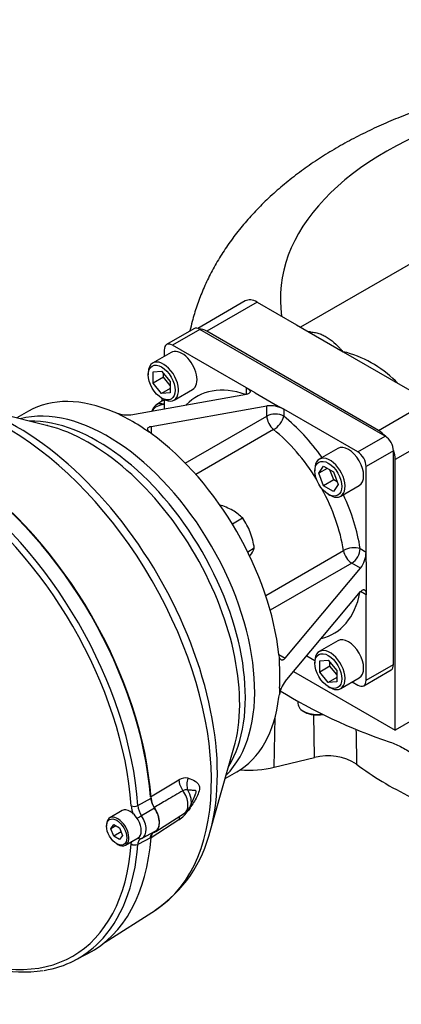
# Model space of a CAD drawing. Units: millimetres. Extents: x 0 to 431, y -24 to 292.
# Drawn here: x 45 to 65, y 109 to 161 of the extents above; entities that cross this region are included whole.
import ezdxf
from ezdxf import colors
from ezdxf.entities.mleader import LeaderData, LeaderLine
from ezdxf.math import Vec2, Vec3

# ---------------------------------------------------------------- set-up
doc = ezdxf.new("R2010")
doc.units = ezdxf.units.MM
for name, color, linetype in [('D0091208020VZ', 7, 'Continuous'), ('Default', 7, 'Continuous'), ('FL32', 7, 'Continuous'), ('HSM16X35ZP', 7, 'Continuous'), ('IB10D60', 7, 'Continuous'), ('IB11A133-1', 7, 'Continuous'), ('PR-00046-2', 7, 'Continuous'), ('PR-00147-1', 7, 'Continuous'), ('SCM10X30ZP', 7, 'Continuous'), ('SCM12X30ZP', 7, 'Continuous')]:
    doc.layers.add(name, color=color, linetype=linetype)

# ---------------------------------------------------------------- blocks, each defined once
blk = doc.blocks.new('_DOT')
at = {"color": 0}
blk.add_line((0, 0), (-1, 0), dxfattribs=at)
at = {"color": 0, "const_width": 0.333}
blk.add_lwpolyline([(-0.1665, 0, 1), (0.1665, 0, 1)], format="xyb", close=True, dxfattribs=at)
blk = doc.blocks.new('SE7')
at = {"layer": 'D0091208020VZ', "color": 7, "linetype": 'Continuous'}
for p, q in [((49.945, 118.972), (49.291, 118.595)), ((49.119, 118.215), (49.119, 118.154)), ((49.347, 118.022), (49.5, 118.24)), ((49.612, 118.176), (49.347, 118.022)), ((49.5, 117.628), (49.347, 118.022)), ((49.5, 118.24), (49.806, 118.063)), ((49.806, 118.063), (49.959, 117.669)), ((49.888, 117.852), (49.5, 117.628)), ((49.806, 117.451), (49.5, 117.628)), ((49.959, 117.669), (49.806, 117.451)), ((50.12, 117.158), (50.775, 117.536)), ((49.653, 117.23), (49.706, 117.199))]:
    blk.add_line(p, q, dxfattribs=at)
for centre, major_axis, start_param, end_param in [((50.36, 118.254), (-0.415, 0.718), 3.141593, 6.283185), ((49.706, 117.876), (0.415, -0.718), 0, 3.926991), ((49.706, 117.876), (0.415, -0.718), 5.497787, 6.283185)]:
    blk.add_ellipse(centre, major_axis=major_axis, ratio=0.57735, start_param=start_param, end_param=end_param, dxfattribs=at)
blk.add_ellipse((49.653, 117.846), major_axis=(-0.377, 0.653), ratio=0.57735, dxfattribs=at)
at = {"layer": 'FL32', "color": 7, "linetype": 'Continuous'}
for p, q in [((53.713, 144.284), (52.277, 143.455)), ((54.026, 144.253), (52.589, 143.424)), ((63.748, 138.64), (54.026, 144.253)), ((56.479, 141.178), (52.589, 143.424)), ((52.148, 143.169), (52.148, 142.834)), ((50.404, 139.77), (56.479, 140.845)), ((56.92, 140.923), (56.479, 141.178)), ((56.479, 140.845), (56.479, 141.178)), ((56.92, 140.923), (57.981, 140.311)), ((51.465, 139.157), (57.539, 140.233)), ((52.148, 140.567), (52.148, 140.078)), ((57.539, 139.692), (57.539, 140.233)), ((57.981, 140.311), (58.423, 140.056)), ((45.024, 139.948), (44.415, 139.596)), ((49.666, 139.851), (49.52, 139.897)), ((49.962, 139.691), (49.666, 139.851)), ((53.257, 137.22), (57.539, 139.692)), ((58.423, 140.056), (58.423, 139.692)), ((62.312, 137.81), (58.423, 140.056)), ((51.465, 139.157), (51.465, 138.774)), ((51.023, 139.079), (51.356, 138.876)), ((51.465, 138.774), (51.356, 138.876)), ((57.897, 138.985), (53.811, 136.626)), ((62.312, 137.81), (63.748, 138.64)), ((64.19, 137.874), (62.754, 137.045)), ((64.19, 126.647), (64.19, 137.874)), ((62.754, 132.554), (62.754, 137.045)), ((57.478, 130.275), (61.564, 132.634)), ((62.439, 132.736), (62.754, 132.554)), ((62.754, 132.044), (62.754, 132.554)), ((61.997, 131.97), (57.715, 129.498)), ((62.465, 131.7), (61.997, 131.97)), ((62.754, 132.044), (62.754, 130.819)), ((58.497, 126.977), (62.465, 131.7)), ((58.497, 125.752), (62.465, 130.475)), ((62.754, 130.309), (62.465, 130.475)), ((62.754, 130.819), (62.754, 130.309)), ((62.754, 125.818), (62.754, 130.309)), ((58.199, 127.024), (58.165, 127.169)), ((58.165, 127.169), (58.497, 126.977)), ((58.208, 126.634), (58.199, 127.024)), ((59.636, 127.108), (60.059, 126.864)), ((62.625, 125.532), (64.061, 126.361)), ((62.754, 125.818), (64.19, 126.647)), ((62.023, 125.73), (62.312, 125.563)), ((58.208, 125.409), (58.199, 125.073)), ((58.165, 124.923), (58.199, 125.073)), ((55.352, 120.652), (55.961, 121.004))]:
    blk.add_line(p, q, dxfattribs=at)
for centre, radius, start, end in [((57.693, 138.707), 1.533, 61.588, 95.7736), ((50.212, 141.408), 1.649, 250.6754, 276.676), ((61.214, 132.599), 1.54, 324.3065, 358.3318), ((59.82, 124.767), 1.65, 143.3263, 169.3223)]:
    blk.add_arc(centre, radius, start, end, dxfattribs=at)
for centre, major_axis, ratio, start_param, end_param in [((54.026, 143.743), (0.313, -0.541), 0.57735, 2.356194, 3.141593), ((52.589, 142.913), (0.313, -0.541), 0.57735, 2.356194, 3.926991), ((57.451, 134.493), (3.594, -6.225), 0.57735, 2.560272, 3.309498), ((49.167, 129.71), (-5.469, 9.472), 0.57735, 3.293986, 6.130792), ((50.492, 130.476), (5.469, -9.472), 0.57735, 2.482242, 3.141593), ((50.492, 130.476), (-5.469, 9.472), 0.57735, -0.854023, -0.716773), ((57.981, 139.437), (-0.625, 0), 0.57735, 3.926991, 5.497787), ((57.981, 139.437), (0.313, -0.541), 0.57735, 3.926991, 5.305296), ((57.981, 139.437), (-0.391, -0.487), 0.456237, 0.864775, 2.435571), ((57.451, 134.493), (-3.594, 6.225), 0.57735, 4.869557, 5.305296), ((50.492, 130.476), (5.469, -9.472), 0.57735, 0.911446, 2.230147), ((57.009, 134.238), (3.281, -5.683), 0.57735, 1.615243, 2.163704), ((63.748, 138.129), (-0.312, 0.541), 0.57735, 3.926991, 5.497787), ((62.312, 137.3), (0.313, -0.541), 0.57735, 0.785398, 2.356194), ((57.009, 134.238), (3.281, -5.683), 0.57735, 0.977889, 1.526349), ((57.451, 134.493), (-3.594, 6.225), 0.57735, 4.119482, 4.555221), ((61.997, 132.481), (0.618, 0.095), 0.456237, 0.706022, 2.276818), ((61.997, 132.481), (0.313, -0.541), 0.57735, 4.119482, 5.497787), ((61.997, 132.481), (0.312, 0.541), 0.57735, 3.926991, 5.497787), ((57.451, 134.493), (-3.594, 6.225), 0.57735, 2.973687, 3.722913), ((50.492, 130.476), (5.469, -9.472), 0.57735, 0.716773, 0.854023), ((63.748, 126.902), (-0.312, 0.541), 0.57735, 3.141593, 3.926991), ((62.312, 126.073), (-0.312, 0.541), 0.57735, 2.356194, 3.926991), ((50.492, 130.476), (-5.469, 9.472), 0.57735, 3.141593, 3.800943)]:
    blk.add_ellipse(centre, major_axis=major_axis, ratio=ratio, start_param=start_param, end_param=end_param, dxfattribs=at)
for points, knots in [([(56.479, 141.178), (56.509, 141.161), (56.535, 141.143), (56.581, 141.108), (56.601, 141.09), (56.632, 141.054), (56.644, 141.037), (56.655, 141.012), (56.658, 141.003), (56.661, 140.987), (56.662, 140.979), (56.661, 140.956), (56.656, 140.942), (56.64, 140.915), (56.627, 140.903), (56.596, 140.882), (56.577, 140.872), (56.532, 140.856), (56.507, 140.85), (56.479, 140.845)], [0, 0, 0, 0, 0.125, 0.125, 0.25, 0.25, 0.375, 0.375, 0.4375, 0.4375, 0.5, 0.5, 0.625, 0.625, 0.75, 0.75, 0.875, 0.875, 1, 1, 1, 1]), ([(51.356, 138.876), (51.323, 138.909), (51.301, 138.941), (51.279, 139.003), (51.279, 139.031), (51.3, 139.081), (51.32, 139.102), (51.38, 139.137), (51.419, 139.149), (51.465, 139.157)], [0, 0, 0, 0, 0.25, 0.25, 0.5, 0.5, 0.75, 0.75, 1, 1, 1, 1]), ([(62.465, 130.475), (62.484, 130.497), (62.502, 130.516), (62.538, 130.547), (62.556, 130.559), (62.59, 130.575), (62.607, 130.58), (62.63, 130.581), (62.638, 130.58), (62.652, 130.577), (62.66, 130.574), (62.68, 130.564), (62.692, 130.553), (62.714, 130.523), (62.723, 130.504), (62.738, 130.459), (62.744, 130.434), (62.752, 130.376), (62.754, 130.343), (62.754, 130.309)], [0, 0, 0, 0, 0.125, 0.125, 0.25, 0.25, 0.375, 0.375, 0.4375, 0.4375, 0.5, 0.5, 0.625, 0.625, 0.75, 0.75, 0.875, 0.875, 1, 1, 1, 1]), ([(58.497, 126.977), (58.467, 126.941), (58.437, 126.915), (58.392, 126.889), (58.377, 126.882), (58.349, 126.875), (58.335, 126.874), (58.308, 126.878), (58.295, 126.882), (58.271, 126.896), (58.26, 126.906), (58.239, 126.931), (58.23, 126.946), (58.213, 126.981), (58.205, 127.001), (58.199, 127.024)], [0, 0, 0, 0, 0.25, 0.25, 0.375, 0.375, 0.5, 0.5, 0.625, 0.625, 0.75, 0.75, 0.875, 0.875, 1, 1, 1, 1])]:
    blk.add_open_spline(points, degree=3, knots=knots, dxfattribs=at)
at = {"layer": 'HSM16X35ZP', "color": 7, "linetype": 'Continuous'}
for p, q in [((56.269, 134.329), (55.732, 134.019)), ((56.881, 132.75), (56.539, 132.553))]:
    blk.add_line(p, q, dxfattribs=at)
for centre, radius, start, end in [((54.042, 131.678), 3.504, 60.8006, 73.3767), ((54.611, 132.758), 2.284, 43.4392, 60.0368), ((53.532, 132.358), 3.373, 21.503, 35.7551), ((53.089, 132.248), 3.825, 7.5388, 20.5964), ((55.202, 133.433), 1.813, 324.0632, 337.8643)]:
    blk.add_arc(centre, radius, start, end, dxfattribs=at)
at = {"layer": 'IB10D60', "color": 7, "linetype": 'Continuous'}
for p, q in [((66.438, 148.487), (59.305, 144.369)), ((56.406, 145.744), (53.909, 144.302)), ((57.031, 145.682), (54.379, 144.151)), ((57.031, 145.682), (59.089, 144.493)), ((59.089, 144.493), (61.539, 143.079)), ((63.395, 138.946), (54.379, 144.151)), ((61.539, 143.079), (63.988, 141.665)), ((63.988, 141.665), (66.047, 140.477)), ((63.395, 138.946), (66.047, 140.477)), ((66.93, 138.946), (64.279, 137.415)), ((64.279, 123.198), (64.279, 137.415)), ((58.94, 126.28), (64.279, 123.198)), ((65.184, 123.72), (64.279, 123.198))]:
    blk.add_line(p, q, dxfattribs=at)
for centre, radius, start, end in [((60.146, 137.335), 5.911, 45.3547, 76.3673), ((52.192, 139.689), 0.75, 130.2533, 158.641), ((52.972, 138.685), 2.022, 114.18, 128.7518)]:
    blk.add_arc(centre, radius, start, end, dxfattribs=at)
for centre, major_axis, ratio, start_param, end_param in [((77.184, 145.855), (-18.937, 0), 0.57735, -1.08395, 0.083621), ((57.031, 144.661), (0.625, -1.083), 0.57735, 2.356194, 3.141593), ((54.379, 143.13), (0.625, -1.083), 0.57735, 2.356194, 2.810708), ((62.069, 137.16), (3.813, -6.603), 0.57735, -3.50056, -3.47974), ((59.62, 144.8), (0.04, 0.749), 0.764453, 3.509015, 3.602696), ((64.519, 141.971), (0.555, 0.504), 0.286841, 3.971857, 4.065539), ((62.069, 137.16), (-3.812, 6.603), 0.57735, -1.232649, -1.211829), ((52.192, 139.689), (0.749, -0.033), 0.816234, 1.665401, 2.725284), ((52.192, 139.689), (0.485, -0.572), 0.674582, 2.314681, 3.141593), ((63.395, 137.925), (0.625, -1.083), 0.57735, 1.901681, 2.356194), ((63.395, 137.925), (0.625, -1.083), 0.57735, 0.785398, 1.239912)]:
    blk.add_ellipse(centre, major_axis=major_axis, ratio=ratio, start_param=start_param, end_param=end_param, dxfattribs=at)
for points, knots in [([(71.403, 157.257), (71.086, 157.207), (70.394, 157.088), (69.337, 156.873), (68.236, 156.61), (67.153, 156.312), (66.091, 155.978), (65.052, 155.609), (64.039, 155.204), (63.054, 154.763), (62.099, 154.288), (61.178, 153.777), (60.294, 153.232), (59.45, 152.654), (58.65, 152.043), (57.896, 151.402), (57.192, 150.733), (56.541, 150.037), (55.946, 149.318), (55.408, 148.579), (54.93, 147.822), (54.51, 147.05), (54.151, 146.267), (53.852, 145.475), (53.642, 144.774), (53.537, 144.335), (53.501, 144.167)], [0.5808742, 0.5808742, 0.5808742, 0.5808742, 0.5944425, 0.6106873, 0.6269681, 0.6432894, 0.659655, 0.6760673, 0.6925272, 0.7090331, 0.7255799, 0.7421588, 0.758754, 0.775338, 0.7918819, 0.8083511, 0.8247072, 0.8409117, 0.8569292, 0.8727318, 0.8883013, 0.903631, 0.9187251, 0.9335977, 0.9482703, 0.9573944, 0.9573944, 0.9573944, 0.9573944]), ([(59.839, 144.115), (59.93, 144.111), (60.015, 144.099), (60.179, 144.065), (60.257, 144.042), (60.409, 143.986), (60.482, 143.953), (60.626, 143.879), (60.696, 143.837), (60.9, 143.7), (61.031, 143.594), (61.223, 143.416), (61.286, 143.353), (61.381, 143.254), (61.412, 143.22), (61.46, 143.168), (61.476, 143.151), (61.507, 143.115), (61.523, 143.097), (61.539, 143.079)], [0, 0, 0, 0, 0.125, 0.125, 0.25, 0.25, 0.375, 0.375, 0.5, 0.5, 0.75, 0.75, 0.875, 0.875, 0.9375, 0.9375, 0.96875, 0.96875, 1, 1, 1, 1])]:
    blk.add_open_spline(points, degree=3, knots=knots, dxfattribs=at)
blk.add_open_spline([(52.054, 140.617), (52.034, 140.564), (52.014, 140.511), (51.995, 140.458)], degree=3, dxfattribs=at)
at = {"layer": 'IB11A133-1', "color": 7, "linetype": 'Continuous'}
for p, q in [((57.926, 121.248), (57.97, 123.878)), ((60.042, 121.754), (60.01, 124.012)), ((57.926, 121.248), (60.042, 121.754))]:
    blk.add_line(p, q, dxfattribs=at)
blk.add_arc((60.749, 119.034), 2.81, 57.7104, 104.5713, dxfattribs=at)
for centre, major_axis, start_param, end_param in [((77.184, 135.343), (-25.75, 0), 0.744412, 1.033748), ((56.627, 123.058), (3.394, 0), 4.570372, 5.105088), ((77.184, 127.974), (-18.769, 0), 0.650735, 0.872821)]:
    blk.add_ellipse(centre, major_axis=major_axis, ratio=0.57735, start_param=start_param, end_param=end_param, dxfattribs=at)
blk.add_open_spline([(62.22, 123.257), (62.23, 122.641), (62.24, 122.026), (62.25, 121.41)], degree=3, dxfattribs=at)
blk.add_open_spline([(64.01, 122.569), (64.116, 122.533), (64.222, 122.49), (64.432, 122.397), (64.537, 122.346), (64.745, 122.236), (64.849, 122.177), (65.056, 122.051), (65.158, 121.985), (65.357, 121.847), (65.456, 121.775), (65.648, 121.626), (65.743, 121.548), (65.88, 121.424), (65.925, 121.381), (66.012, 121.293), (66.053, 121.248), (66.131, 121.154), (66.166, 121.105), (66.21, 121.029), (66.223, 121.002), (66.243, 120.95), (66.25, 120.923), (66.253, 120.897)], degree=3, knots=[0, 0, 0, 0, 0.125, 0.125, 0.25, 0.25, 0.375, 0.375, 0.5, 0.5, 0.625, 0.625, 0.75, 0.75, 0.8125, 0.8125, 0.875, 0.875, 0.9375, 0.9375, 0.96875, 0.96875, 1, 1, 1, 1], dxfattribs=at)
at = {"layer": 'PR-00046-2', "color": 7, "linetype": 'Continuous'}
for p, q in [((50.765, 119.236), (51.457, 119.622)), ((51.645, 119.095), (50.957, 118.703)), ((51.457, 117.558), (50.765, 117.198)), ((50.992, 117.526), (51.677, 117.883)), ((47.451, 111.106), (48.136, 111.464))]:
    blk.add_line(p, q, dxfattribs=at)
for centre, radius, start, end in [((52.593, 119.73), 1.141, 185.4289, 213.8003), ((51.945, 119.369), 1.533, 185.5024, 202.1387), ((51.892, 119.339), 1.131, 185.257, 214.2267), ((44.737, 118.92), 8.42, 241.956, 277.2496)]:
    blk.add_arc(centre, radius, start, end, dxfattribs=at)
for centre, major_axis, ratio, start_param, end_param in [((40.681, 124.811), (-7.646, 13.243), 0.57735, 4.009741, 5.415037), ((39.842, 124.327), (7.504, -12.998), 0.57735, 0.867283, 2.27431), ((40.012, 124.425), (-7.629, 13.214), 0.57735, 4.008875, 5.415903), ((50.596, 119.324), (-0.249, -0.017), 0.528193, 0.747675, 2.283565), ((51.2, 118.739), (-0.49, 0.849), 0.57735, 3.116897, 4.800287), ((50.85, 118.614), (-0.209, -0.137), 0.078259, 4.129639, 5.247205), ((50.53, 118.352), (-0.474, 0.82), 0.57735, 3.116674, 4.808384), ((40.681, 124.811), (-7.646, 13.243), 0.57735, 3.116897, 3.844241), ((50.85, 117.735), (-0.088, 0.234), 0.812737, 2.279504, 3.241414), ((50.53, 118.352), (-0.474, 0.82), 0.57735, 3.045598, 3.116674), ((39.842, 124.327), (-7.504, 12.998), 0.57735, 2.438079, 3.845106), ((40.012, 124.425), (-7.629, 13.214), 0.57735, 3.295734, 3.845106), ((50.596, 117.32), (-0.249, 0.018), 0.622639, 0.829834, 2.365723), ((40.012, 124.425), (-7.629, 13.214), 0.57735, 2.92789, 3.295734)]:
    blk.add_ellipse(centre, major_axis=major_axis, ratio=ratio, start_param=start_param, end_param=end_param, dxfattribs=at)
for points, knots in [([(50.929, 117.497), (50.912, 117.488), (50.896, 117.478), (50.859, 117.447), (50.84, 117.424), (50.807, 117.37), (50.781, 117.309), (50.768, 117.237), (50.765, 117.198)], [0.0866015, 0.0866015, 0.0866015, 0.0866015, 0.25, 0.25, 0.5, 0.5, 0.75, 1, 1, 1, 1]), ([(51.58, 117.831), (51.577, 117.829), (51.575, 117.827), (51.561, 117.815), (51.551, 117.804), (51.532, 117.782), (51.523, 117.769), (51.499, 117.729), (51.486, 117.7), (51.466, 117.633), (51.46, 117.597), (51.457, 117.558)], [0.2175094, 0.2175094, 0.2175094, 0.2175094, 0.25, 0.25, 0.375, 0.375, 0.5, 0.5, 0.75, 0.75, 1, 1, 1, 1]), ([(50.419, 117.218), (50.423, 117.27), (50.431, 117.319), (50.445, 117.365), (50.445, 117.366)], [0, 0, 0, 0, 0.25, 0.2554567, 0.2554567, 0.2554567, 0.2554567])]:
    blk.add_open_spline(points, degree=3, knots=knots, dxfattribs=at)
at = {"layer": 'PR-00147-1', "color": 7, "linetype": 'Continuous'}
for p, q in [((46.038, 139.19), (41.565, 140.31)), ((54.545, 117.827), (55.812, 122.261)), ((51.424, 119.69), (52.919, 120.581)), ((53.537, 119.22), (53.767, 119.782)), ((52.919, 118.483), (51.456, 117.549)), ((51.712, 117.88), (53.22, 118.839)), ((49.041, 112.066), (51.687, 113.748))]:
    blk.add_line(p, q, dxfattribs=at)
for centre, radius, start, end in [((53.263, 120.086), 0.603, 76.0446, 124.7397), ((53.291, 119.787), 0.278, 70.5369, 124.353), ((52.591, 119.811), 1.173, 188.7502, 214.976), ((51.917, 119.985), 1.805, 303.7366, 325.7294), ((52.862, 119.464), 0.714, 299.921, 340.3745), ((47.84, 119.494), 6.909, 303.7113, 347.0131)]:
    blk.add_arc(centre, radius, start, end, dxfattribs=at)
for centre, major_axis, ratio, start_param, end_param in [((43.959, 126.704), (-7.544, 13.067), 0.57735, 3.166288, 6.255398), ((44.43, 126.975), (7.434, -12.876), 0.57735, 0.519749, 2.624832), ((49.167, 129.71), (-5.469, 9.472), 0.57735, 3.293986, 6.130792), ((48.651, 129.413), (5.488, -9.505), 0.57735, 0.306556, 2.835036), ((48.196, 129.15), (-5.597, 9.695), 0.57735, -0.509403, -0.505318), ((48.196, 129.15), (-5.597, 9.695), 0.57735, 3.650995, 5.773783), ((40.681, 124.811), (-7.625, 13.207), 0.57735, 4.013896, 5.410882), ((53.466, 120.339), (-0.383, 0.645), 0.607043, 0.862693, 1.714287), ((53.956, 120.419), (0.245, 0.709), 0.802157, 1.490671, 2.367377), ((52.747, 119.632), (-0.462, 0.8), 0.57735, 3.166288, 4.863901), ((52.993, 119.774), (-0.412, 0.713), 0.57735, 3.565165, 4.764407), ((51.2, 118.739), (-0.5, 0.866), 0.57735, 3.010051, 4.843931), ((53.466, 118.137), (0.404, -0.632), 0.585409, 3.403495, 3.815486), ((44.43, 126.975), (7.434, -12.876), 0.57735, 0.509403, 0.519749)]:
    blk.add_ellipse(centre, major_axis=major_axis, ratio=ratio, start_param=start_param, end_param=end_param, dxfattribs=at)
for points, knots in [([(53.409, 120.671), (53.54, 120.631), (53.667, 120.586), (53.835, 120.48), (53.888, 120.438), (53.971, 120.324), (53.999, 120.247), (53.999, 120.06), (53.97, 119.952), (53.888, 119.743), (53.835, 119.641), (53.667, 119.344), (53.54, 119.154), (53.409, 118.968)], [0, 0, 0, 0, 0.25, 0.25, 0.375, 0.375, 0.5, 0.5, 0.625, 0.625, 0.75, 0.75, 1, 1, 1, 1]), ([(53.134, 120.016), (52.849, 119.85), (52.565, 119.685), (52.28, 119.519), (52.063, 119.392), (51.847, 119.265), (51.63, 119.138)], [0, 0, 0, 0, 0.567237, 0.567237, 0.567237, 1, 1, 1, 1]), ([(53.761, 119.768), (53.772, 119.793), (53.782, 119.819), (53.799, 119.866), (53.806, 119.887), (53.818, 119.929), (53.823, 119.952), (53.823, 119.989), (53.819, 120), (53.807, 120.013), (53.8, 120.017), (53.777, 120.025), (53.761, 120.027), (53.71, 120.032), (53.673, 120.033), (53.556, 120.038), (53.472, 120.042), (53.383, 120.049)], [0.3970546, 0.3970546, 0.3970546, 0.3970546, 0.4375, 0.4375, 0.46875, 0.46875, 0.5, 0.5, 0.53125, 0.53125, 0.5625, 0.5625, 0.625, 0.625, 0.75, 0.75, 1, 1, 1, 1]), ([(51.424, 117.528), (51.427, 117.569), (51.434, 117.606), (51.45, 117.658), (51.456, 117.674), (51.47, 117.705), (51.479, 117.72), (51.505, 117.76), (51.526, 117.783), (51.561, 117.81), (51.574, 117.818), (51.601, 117.832), (51.615, 117.838), (51.63, 117.842)], [0, 0, 0, 0, 0.25, 0.25, 0.375, 0.375, 0.5, 0.5, 0.75, 0.75, 0.875, 0.875, 1, 1, 1, 1])]:
    blk.add_open_spline(points, degree=3, knots=knots, dxfattribs=at)
at = {"layer": 'SCM10X30ZP', "color": 7, "linetype": 'Continuous'}
for p, q in [((59.169, 124.72), (59.169, 124.601)), ((59.462, 124.193), (59.55, 124.142))]:
    blk.add_line(p, q, dxfattribs=at)
for centre, major_axis, start_param, end_param in [((60.169, 124.601), (-1, 0), 0, 1.85013), ((60.169, 124.499), (0.875, 0), 3.926991, 5.079005)]:
    blk.add_ellipse(centre, major_axis=major_axis, ratio=0.57735, start_param=start_param, end_param=end_param, dxfattribs=at)
at = {"layer": 'SCM12X30ZP', "color": 7, "linetype": 'Continuous'}
for p, q in [((52.513, 143.045), (51.541, 142.484)), ((51.308, 141.969), (51.308, 141.867)), ((51.573, 142.023), (52.015, 142.062)), ((51.573, 141.433), (51.573, 142.023)), ((52.104, 141.74), (51.573, 141.433)), ((52.015, 142.062), (52.457, 141.512)), ((52.104, 141.74), (52.104, 141.952)), ((52.457, 141.3), (52.104, 141.74)), ((52.015, 140.884), (51.573, 141.433)), ((52.457, 141.512), (52.457, 140.923)), ((52.457, 141.139), (52.015, 140.884)), ((52.457, 140.923), (52.015, 140.884)), ((52.666, 140.535), (53.638, 141.097)), ((52.015, 140.642), (52.104, 140.591)), ((61.263, 137.993), (60.291, 137.432)), ((60.058, 136.917), (60.058, 136.815)), ((60.267, 136.694), (60.522, 137.057)), ((60.709, 136.949), (60.267, 136.694)), ((60.522, 136.037), (60.267, 136.694)), ((60.522, 137.057), (61.033, 136.763)), ((61.053, 136.343), (60.849, 136.869)), ((61.033, 136.763), (61.288, 136.105)), ((61.053, 136.343), (60.522, 136.037)), ((61.033, 135.742), (60.522, 136.037)), ((61.288, 136.105), (61.033, 135.742)), ((61.237, 136.237), (61.053, 136.343)), ((61.416, 135.484), (62.388, 136.045)), ((60.765, 135.59), (60.854, 135.539)), ((61.263, 127.89), (60.291, 127.328)), ((60.058, 126.813), (60.058, 126.711)), ((60.323, 126.839), (60.765, 126.878)), ((60.323, 126.249), (60.323, 126.839)), ((60.765, 126.878), (61.207, 126.328)), ((60.854, 126.556), (60.854, 126.768)), ((60.854, 126.556), (60.323, 126.249)), ((60.765, 125.7), (60.323, 126.249)), ((61.207, 126.116), (60.854, 126.556)), ((61.207, 126.328), (61.207, 125.739)), ((61.207, 125.955), (60.765, 125.7)), ((61.207, 125.739), (60.765, 125.7)), ((61.416, 125.38), (62.388, 125.941)), ((60.765, 125.487), (60.854, 125.436))]:
    blk.add_line(p, q, dxfattribs=at)
for centre, major_axis, start_param, end_param in [((53.076, 142.071), (0.563, -0.974), 0, 3.141593), ((52.104, 141.51), (-0.562, 0.974), 0, 0.785398), ((52.104, 141.51), (-0.562, 0.974), 2.356194, 6.283185), ((61.826, 137.019), (-0.563, 0.974), 3.141593, 6.283185), ((60.854, 136.458), (0.563, -0.974), 0, 3.926991), ((60.854, 136.458), (0.563, -0.974), 5.497787, 6.283185), ((61.826, 126.916), (-0.563, 0.974), 3.141593, 6.283185), ((60.854, 126.354), (0.562, -0.974), 0, 3.926991), ((60.854, 126.354), (0.562, -0.974), 5.497787, 6.283185)]:
    blk.add_ellipse(centre, major_axis=major_axis, ratio=0.57735, start_param=start_param, end_param=end_param, dxfattribs=at)
for centre, major_axis in [((52.015, 141.459), (0.5, -0.866)), ((60.765, 136.407), (-0.5, 0.866)), ((60.765, 126.303), (-0.5, 0.866))]:
    blk.add_ellipse(centre, major_axis=major_axis, ratio=0.57735, dxfattribs=at)

msp = doc.modelspace()

# ---------------------------------------------------------------- block references
at = {"layer": 'Default'}
msp.add_blockref('SE7', (0, 0), dxfattribs=at)

# ---------------------------------------------------------------- leaders
at = {"layer": 'Default', "color": 7, "linetype": 'Continuous'}
ml = msp.add_multileader_mtext('Standard', dxfattribs=at)
ml.set_content('\\pxsm0.9;{\\fArial Narrow|c0|p34;\\W1.;E-FLANGE INPUT\\P}', color=256)
ml.set_leader_properties(linetype='ByLayer')
ml.set_arrow_properties(name='DOT')
ml.build(insert=Vec2(0, 0))
ml.multileader.update_dxf_attribs({"dogleg_length": 0})
ctx = ml.context
ctx.base_point, ctx.landing_gap_size = Vec3(287.524, 187.457), 1.4
notes = []
notes.append((ctx, [(0, (0, 0, 0), (0, 0), (1, 0), 1, [])]))
ctx.mtext.insert = Vec3(289.524, 187.457)
for ctx, leaders in notes:
    for number, flags, end, landing, length, lines in leaders:
        leader = LeaderData()
        leader.index, (leader.has_last_leader_line, leader.has_dogleg_vector, leader.attachment_direction) = number, flags
        leader.last_leader_point, leader.dogleg_vector, leader.dogleg_length = Vec3(end), Vec3(landing), length
        for number, points, colour, breaks in lines:
            line = LeaderLine()
            line.index, line.vertices, line.color, line.breaks = number, Vec3.list(points), colors.encode_raw_color(colour), breaks
            leader.lines.append(line)
        ctx.leaders.append(leader)

doc.saveas('drawing.dxf')
